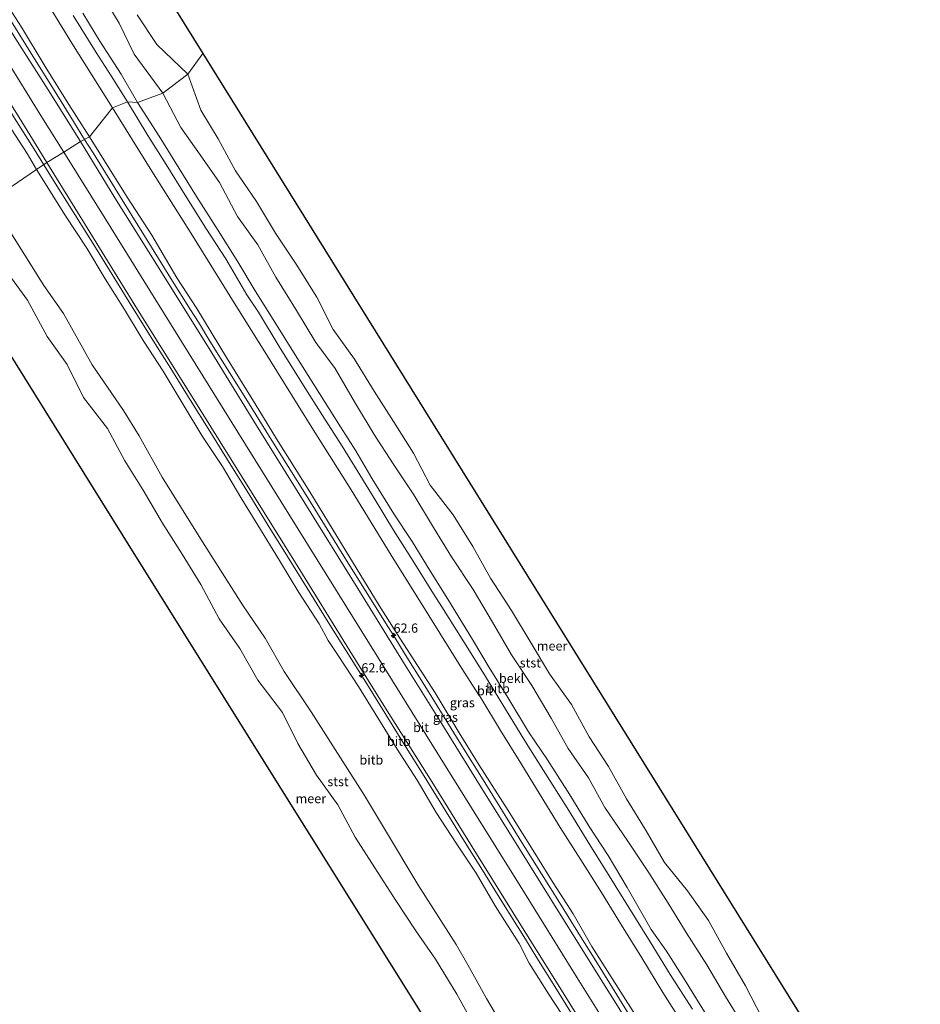
# Model space of a CAD drawing. Units: metres. Extents: x 152682 to 159265, y 512500 to 518751.
# Drawn here: x 157480 to 157724, y 515037 to 515303 of the extents above; entities that cross this region are included whole.
import ezdxf
from ezdxf.enums import TextEntityAlignment as Align

# ---------------------------------------------------------------- set-up
doc = ezdxf.new("R2010")
doc.units = ezdxf.units.M
doc.layers.get('0').update_dxf_attribs({"lineweight": 25})
for name, color, linetype, lineweight in [('B-ME-AM-KILOMETR-S-B1', 7, 'Continuous', 18), ('B-ME-BV-GELEIDECONSTRUCTIE-GELEIDERAIL-L-B1', 213, 'BV-GELEIDERAIL', 18), ('B-ME-GW-KRUINLIJN-L-B1', 93, 'Continuous', 18), ('B-ME-GW-TEENLIJN-L-B1', 93, 'Continuous', 18), ('B-ME-IE-GRASLAND-GV-B6', 93, 'Continuous', 18), ('B-ME-IE-HULPGEOMETRIE-L-B1', 53, 'Continuous', 18), ('B-ME-KG-KADASTRAAL-OPNAMEDTMGRENS-L-B1', 10, 'Continuous', 25), ('B-ME-OB-BEKLEDING-GV-B6', 253, 'Continuous', 18), ('B-ME-OB-WATERLIJN-L-B1', 133, 'OB-WATERLIJN', 18), ('B-ME-OG-WATER-GV-B6', 153, 'Continuous', 18), ('B-ME-VH-VERH_SOORT-BITUMEN-GV-B6', 8, 'IE-TERREINAFSCHEIDING-NATUURLIJK-HOUTWAL', 18)]:
    doc.layers.add(name, color=color, linetype=linetype, lineweight=lineweight)
doc.styles.add('NLCS-ISO', font='NLCS-ISO.TTF')
doc.linetypes.add('BV-GELEIDERAIL', pattern='A,10,-3,[108,NLCS.SHX,S=1,R=0,X=0,Y=0],-3', length=16)
doc.linetypes.add('IE-TERREINAFSCHEIDING-NATUURLIJK-HOUTWAL', pattern='A,7,-1.5,[67,NLCS.SHX,S=0.75,R=45,X=0,Y=0],-1.5,7,-1.5,[70,NLCS.SHX,S=0.75,R=0,X=0,Y=0],-1.5', length=20)
doc.linetypes.add('OB-WATERLIJN', pattern='A,10,[32,NLCS.SHX,S=2,R=0,X=0,Y=0],-12', length=22)

# ---------------------------------------------------------------- blocks, each defined once
blk = doc.blocks.new('hecto')
for p, q in [((0, 0.625), (-0.625, 0)), ((0, -0.625), (0, 0.625)), ((-0.625, 0), (0.625, 0)), ((0.625, 0), (0, -0.625))]:
    blk.add_line(p, q)

msp = doc.modelspace()

# ---------------------------------------------------------------- linework, layer by layer
at = {"layer": 'B-ME-BV-GELEIDECONSTRUCTIE-GELEIDERAIL-L-B1'}
for points in [[(157457.581, 515310.585, 6.7391), (157462.851, 515302.112, 6.7382), (157468.11, 515293.593, 6.7373), (157473.387, 515285.114, 6.7365), (157478.649, 515276.587, 6.7357), (157483.919, 515268.11, 6.7348), (157486.5362, 515263.9394, 6.734)], [(157475.704, 515306.175, 6.723), (157477.727, 515302.773, 6.728), (157484.038, 515292.605, 6.735), (157489.335, 515284.121, 6.74), (157494.608, 515275.61, 6.739), (157497.6199, 515270.8005, 6.7379)], [(157497.6199, 515270.8005, 6.7379), (157499.901, 515267.158, 6.737), (157505.18, 515258.64, 6.73), (157510.419, 515250.175, 6.717), (157515.731, 515241.658, 6.704), (157521.012, 515233.166, 6.708), (157526.303, 515224.691, 6.713), (157528.459, 515221.265, 6.715), (157531.585, 515216.184, 6.719), (157536.875, 515207.7, 6.729), (157542.174, 515199.192, 6.738), (157547.474, 515190.726, 6.737), (157552.727, 515182.246, 6.731), (157558.042, 515173.695, 6.729), (157563.3, 515165.249, 6.743), (157568.568, 515156.797, 6.756), (157573.88, 515148.291, 6.752), (157579.132, 515139.845, 6.742), (157581.366, 515136.411, 6.738), (157584.444, 515131.355, 6.734), (157589.736, 515122.85, 6.731), (157595.015, 515114.303, 6.727), (157600.263, 515105.884, 6.729), (157605.546, 515097.372, 6.732), (157610.847, 515088.859, 6.731), (157616.076, 515080.407, 6.716), (157621.379, 515071.917, 6.7), (157626.676, 515063.447, 6.701), (157631.916, 515054.92, 6.707), (157635.214, 515049.789, 6.711), (157637.231, 515046.431, 6.713), (157642.486, 515037.995, 6.718), (157647.784, 515029.484, 6.722)], [(157486.5362, 515263.9394, 6.734), (157489.222, 515259.657, 6.734), (157494.533, 515251.203, 6.7332), (157499.812, 515242.664, 6.7323), (157505.078, 515234.213, 6.7315), (157510.35, 515225.706, 6.7307), (157515.651, 515217.178, 6.7298), (157520.933, 515208.727, 6.7309), (157526.228, 515200.249, 6.7344), (157531.52, 515191.769, 6.7378), (157536.791, 515183.261, 6.7413), (157542.079, 515174.789, 6.7447), (157547.313, 515166.272, 6.7482), (157552.597, 515157.827, 6.7516), (157557.898, 515149.31, 6.7551), (157563.184, 515140.806, 6.7585), (157568.452, 515132.335, 6.762), (157573.764, 515123.841, 6.7654), (157579.009, 515115.323, 6.7623), (157584.278, 515106.881, 6.7592), (157589.569, 515098.33, 6.7561), (157594.82, 515089.852, 6.753), (157600.072, 515081.383, 6.7499), (157605.428, 515072.914, 6.7468), (157610.655, 515064.428, 6.7437), (157617.001, 515054.227, 6.74), (157620.137, 515049.156, 6.7381), (157625.405, 515040.679, 6.735), (157630.71, 515032.178, 6.7352)]]:
    msp.add_polyline3d(points, dxfattribs=at)
at = {"layer": 'B-ME-GW-KRUINLIJN-L-B1'}
for points in [[(157294.385, 515585.099, 6.06), (157305.155, 515567.817, 6.023), (157319.551, 515544.611, 5.998), (157333.855, 515521.559, 6.011), (157349.537, 515496.33, 6.109), (157364.379, 515472.426, 6.121), (157380.981, 515445.757, 6.06), (157399.05, 515416.74, 6.06), (157417.944, 515386.418, 6.084), (157435.211, 515358.628, 6.035), (157451.412, 515332.596, 6.084), (157469.258, 515303.874, 6.072), (157486.069, 515276.775, 5.998), (157491.976, 515267.331, 6.093)], [(157484.6039, 515262.6329, 5.8077), (157482.044, 515266.972, 5.733), (157476.702, 515275.158, 5.707), (157471.463, 515284.096, 5.796), (157466.234, 515292.219, 5.788), (157460.918, 515300.876, 5.847), (157455.476, 515309.326, 5.764)], [(157498.956, 515271.487, 5.931), (157493.312, 515280.211, 5.895), (157486.929, 515290.578, 5.883), (157480.508, 515301.185, 5.839), (157475.667, 515308.838, 5.873)], [(157494.507, 515304.393, 2.72), (157500.759, 515294.361, 2.747), (157504.807, 515288.009, 2.745), (157509.206, 515280.933, 2.715)], [(157509.206, 515280.933, 2.715), (157514.711, 515271.814, 2.733), (157519.683, 515264.039, 2.803), (157524.878, 515255.726, 2.737), (157530.428, 515246.779, 2.771), (157535.907, 515238.44, 2.68), (157541.573, 515228.719, 2.727), (157544.702, 515224.017, 2.701), (157550.294, 515214.715, 2.772), (157556.941, 515204.146, 2.782), (157562.1, 515196.016, 2.75), (157567.419, 515187.69, 2.755), (157572.146, 515179.998, 2.777), (157576.32, 515173.163, 2.783), (157581.272, 515164.975, 2.785), (157586.61, 515156.55, 2.797), (157592.128, 515147.767, 2.78), (157594.396, 515144.258, 2.739), (157600.356, 515134.767, 2.699), (157605.454, 515126.488, 2.768), (157610.594, 515118.172, 2.764), (157616.854, 515107.97, 2.764), (157621.947, 515099.907, 2.733), (157628.3, 515089.834, 2.758), (157634.481, 515079.75, 2.823), (157639.703, 515071.353, 2.756), (157645.055, 515062.808, 2.738), (157650.789, 515053.539, 2.718), (157656.258, 515044.681, 2.775), (157662.267, 515035.267, 2.721)], [(157650.684, 515027.574, 5.941), (157644.091, 515037.848, 5.9), (157635.032, 515052.22, 5.888), (157629.97, 515061.067, 5.864), (157624.514, 515069.439, 5.861), (157620.269, 515076.331, 5.894), (157612.355, 515089.047, 5.902), (157604.465, 515101.329, 5.855), (157599.042, 515110.134, 5.914), (157592.601, 515120.939, 5.876), (157582.97, 515135.707, 5.918), (157577.394, 515144.559, 5.93), (157567.182, 515161.244, 5.921), (157558.657, 515175.388, 5.872), (157549.614, 515189.692, 5.6), (157543.815, 515199.22, 5.906), (157536.078, 515211.713, 5.883), (157527.977, 515225.007, 5.891), (157522.645, 515233.28, 5.904), (157515.797, 515244.843, 5.914), (157509.188, 515255.128, 5.891), (157498.956, 515271.487, 5.931)], [(157685.712, 514955.856, 6.106), (157675.174, 514972.771, 6.142), (157667.678, 514984.815, 6.13), (157658.862, 514999.023, 6.13), (157649.184, 515014.599, 6.179), (157640.488, 515028.566, 6.179), (157631.019, 515043.792, 6.155), (157615.585, 515068.656, 6.13), (157602.431, 515089.777, 6.118), (157590.082, 515109.662, 6.142), (157579.404, 515126.758, 6.13), (157568.082, 515144.97, 6.179), (157555.505, 515165.253, 6.13), (157541.224, 515188.193, 6.13), (157531.307, 515204.161, 6.069), (157522.24, 515218.69, 6.093), (157513.699, 515232.455, 6.057), (157503.147, 515249.345, 6.081), (157491.976, 515267.331, 6.093)], [(157484.6039, 515262.6329, 5.8077), (157492.475, 515250.089, 5.783), (157498.2, 515241.324, 5.814), (157503.215, 515233.049, 5.787), (157508.398, 515224.71, 5.762), (157512.64, 515217.66, 5.795), (157513.622, 515216.095, 5.763), (157518.884, 515208.004, 5.777), (157524.288, 515199.051, 5.721), (157529.369, 515190.6, 5.768), (157534.965, 515182.187, 5.803), (157540.171, 515173.353, 5.788), (157545.232, 515165.143, 5.818), (157550.436, 515156.74, 5.784), (157555.623, 515148.119, 5.81), (157561.14, 515139.581, 5.805), (157563.621, 515135.08, 5.823), (157566.308, 515131.069, 5.769), (157571.827, 515122.633, 5.792), (157582.314, 515105.703, 5.82), (157587.684, 515097.258, 5.782), (157592.871, 515088.562, 5.78), (157598.268, 515080.214, 5.863), (157603.699, 515072.083, 5.884), (157608.839, 515063.283, 5.831), (157615.309, 515053.059, 5.898), (157618.051, 515047.748, 5.791), (157623.318, 515039.401, 5.794), (157628.754, 515030.993, 5.86)]]:
    msp.add_polyline3d(points, dxfattribs=at)
at = {"layer": 'B-ME-GW-TEENLIJN-L-B1'}
for points in [[(157307.486, 515598.265, 2.89), (157318.157, 515580.49, 2.915), (157329.145, 515563.164, 2.962), (157340.509, 515544.805, 2.89), (157351.571, 515526.569, 2.936), (157362.223, 515509.696, 2.943), (157373.604, 515490.865, 2.925), (157385.821, 515471.505, 2.937), (157397.099, 515453.28, 2.851), (157409.528, 515433.142, 2.944), (157426.458, 515406.319, 2.924), (157437.172, 515389.239, 2.872), (157448.5, 515370.923, 2.861), (157460.119, 515351.998, 2.909), (157472.04, 515332.939, 2.915), (157474.661, 515328.821, 2.895), (157483.353, 515314.68, 2.854), (157494.161, 515296.833, 2.928), (157505.183, 515279.365, 2.906)], [(157502.19, 515310.21, 0.068), (157506.95, 515302.29, 0.198), (157511.07, 515293.89, 0.328), (157518.82, 515283.32, 0.168)], [(157518.82, 515283.32, 0.168), (157523.7, 515274.03, 0.188), (157528.9, 515266.65, 0.148), (157534.17, 515259.14, 0.098), (157539.02, 515249.94, 0.108), (157544.51, 515242.22, 0.208), (157549.38, 515233.47, 0.208), (157554.78, 515224.9, 0.218), (157560.28, 515215.83, 0.168), (157565.48, 515208.76, 0.228), (157570.71, 515199.7, 0.188), (157576.02, 515190.87, 0.228), (157581.21, 515182.96, 0.198), (157586.8, 515174.53, 0.198), (157592.09, 515165.7, 0.188), (157597, 515157.77, 0.078), (157602.9, 515148.88, 0.198), (157608.07, 515140.03, 0.148), (157613.29, 515131.22, 0.268), (157618.77, 515122.96, 0.188), (157624.02, 515114.08, 0.228), (157628.57, 515105.85, 0.228), (157634.12, 515097.92, 0.308), (157638.54, 515089.88, 0.188), (157644.76, 515080.72, 0.258), (157650.21, 515072.67, 0.238), (157655.68, 515063.97, 0.168), (157660.53, 515056, 0.208), (157666.13, 515047.27, 0.158), (157671.26, 515038.73, 0.098), (157675.83, 515031.17, 0.298)], [(157505.183, 515279.365, 2.906), (157515.789, 515262.219, 3.014), (157526.475, 515245.275, 2.9), (157536.935, 515228.471, 2.925), (157548.05, 515210.661, 2.931), (157559.153, 515192.75, 2.951), (157569.859, 515175.881, 2.921), (157580.699, 515158.253, 2.901), (157590.841, 515141.898, 2.901), (157599.844, 515127.501, 2.896), (157604.27, 515120.502, 2.928), (157604.969, 515119.564, 2.91), (157610.282, 515110.737, 2.95), (157615.752, 515101.879, 2.962), (157621.038, 515093.355, 2.986), (157626.416, 515084.447, 3.02), (157632.076, 515075.716, 3.018), (157637.592, 515066.825, 3.02), (157643.053, 515058.022, 2.989), (157648.578, 515049.18, 2.965), (157654.23, 515039.816, 2.998), (157660.112, 515030.561, 2.978)], [(157611.814, 515029.158, 0.304), (157606.519, 515038.183, 0.312), (157601.466, 515047.315, 0.471), (157598.231, 515052.741, 0.539), (157587.925, 515069.052, 0.482), (157579.358, 515083.226, 0.638), (157573.431, 515093.091, 0.571), (157558.975, 515115.755, 0.49), (157551.657, 515126.713, 0.521), (157546.501, 515135.698, 0.516), (157540.35, 515144.794, 0.461), (157529.584, 515161.819, 0.266), (157518.605, 515179.373, 0.266), (157512.392, 515190.567, 0.444), (157508.115, 515197.357, 0.407), (157499.632, 515209.768, 0.192), (157491.945, 515223.696, 0.292), (157486.6, 515231.248, 0.234), (157476.307, 515247.678, 0.226)]]:
    msp.add_polyline3d(points, dxfattribs=at)
at = {"layer": 'B-ME-IE-GRASLAND-GV-B6'}
for points in [[(157475.667, 515308.838, 5.873), (157480.508, 515301.185, 5.839), (157486.929, 515290.578, 5.883), (157493.312, 515280.211, 5.895), (157498.956, 515271.487, 5.931), (157496.49, 515270.22, 5.971), (157487.706, 515284.196, 5.995), (157478.72, 515298.435, 5.995), (157467.03, 515317.422, 5.946)], [(157483.353, 515314.68, 2.854), (157494.161, 515296.833, 2.928), (157505.183, 515279.365, 2.906)], [(157505.183, 515279.365, 2.906), (157498.956, 515271.487, 5.931), (157493.312, 515280.211, 5.895), (157486.929, 515290.578, 5.883), (157480.508, 515301.185, 5.839), (157475.667, 515308.838, 5.873)], [(157650.684, 515027.574, 5.941), (157644.091, 515037.848, 5.9), (157635.032, 515052.22, 5.888), (157629.97, 515061.067, 5.864), (157624.514, 515069.439, 5.861), (157620.269, 515076.331, 5.894), (157612.355, 515089.047, 5.902), (157604.465, 515101.329, 5.855), (157599.042, 515110.134, 5.914), (157592.601, 515120.939, 5.876), (157582.97, 515135.707, 5.918), (157577.394, 515144.559, 5.93), (157567.182, 515161.244, 5.921), (157558.657, 515175.388, 5.872), (157549.614, 515189.692, 5.6), (157543.815, 515199.22, 5.906), (157536.078, 515211.713, 5.883), (157527.977, 515225.007, 5.891), (157522.645, 515233.28, 5.904), (157515.797, 515244.843, 5.914), (157509.188, 515255.128, 5.891), (157498.956, 515271.487, 5.931), (157505.183, 515279.365, 2.906)], [(157505.183, 515279.365, 2.906), (157515.789, 515262.219, 3.014), (157526.475, 515245.275, 2.9), (157536.935, 515228.471, 2.925), (157548.05, 515210.661, 2.931), (157559.153, 515192.75, 2.951), (157569.859, 515175.881, 2.921), (157580.699, 515158.253, 2.901), (157590.841, 515141.898, 2.901), (157599.844, 515127.501, 2.896), (157604.27, 515120.502, 2.928), (157604.969, 515119.564, 2.91), (157610.282, 515110.737, 2.95), (157615.752, 515101.879, 2.962), (157621.038, 515093.355, 2.986), (157626.416, 515084.447, 3.02), (157632.076, 515075.716, 3.018), (157637.592, 515066.825, 3.02), (157643.053, 515058.022, 2.989), (157648.578, 515049.18, 2.965), (157654.23, 515039.816, 2.998), (157660.112, 515030.561, 2.978)], [(157653.795, 515017.271, 6.057), (157639.95, 515039.353, 6.057), (157626.697, 515060.53, 6.02), (157615.682, 515078.274, 5.995), (157604.754, 515095.754, 6.008), (157593.958, 515113.248, 6.02), (157584.023, 515129.173, 6.044), (157571.598, 515149.19, 6.057), (157557.308, 515172.278, 6.032), (157544.212, 515193.362, 5.971), (157532.051, 515212.973, 5.897), (157517.788, 515235.864, 5.934), (157505.85, 515254.95, 5.971), (157496.49, 515270.22, 5.971), (157498.956, 515271.487, 5.931), (157509.188, 515255.128, 5.891), (157515.797, 515244.843, 5.914), (157522.645, 515233.28, 5.904), (157527.977, 515225.007, 5.891), (157536.078, 515211.713, 5.883), (157543.815, 515199.22, 5.906), (157549.614, 515189.692, 5.6), (157558.657, 515175.388, 5.872), (157567.182, 515161.244, 5.921), (157577.394, 515144.559, 5.93), (157582.97, 515135.707, 5.918), (157592.601, 515120.939, 5.876), (157599.042, 515110.134, 5.914), (157604.465, 515101.329, 5.855), (157612.355, 515089.047, 5.902), (157620.269, 515076.331, 5.894), (157624.514, 515069.439, 5.861), (157629.97, 515061.067, 5.864), (157635.032, 515052.22, 5.888), (157644.091, 515037.848, 5.9), (157650.684, 515027.574, 5.941)]]:
    msp.add_polyline3d(points, dxfattribs=at)
at = {"layer": 'B-ME-IE-HULPGEOMETRIE-L-B1'}
msp.add_polyline3d([(157457.706, 515244.272, -0.431), (157467.0029, 515250.7054, -0.43), (157472.2018, 515254.23, 0.245), (157484.6039, 515262.6329, 5.8077), (157487.426, 515264.541, 5.934), (157491.976, 515267.331, 6.093), (157496.49, 515270.22, 5.971), (157498.956, 515271.487, 5.931), (157505.183, 515279.365, 2.906), (157509.206, 515280.933, 2.715), (157511.966, 515280.775, 1.847), (157518.82, 515283.32, 0.168), (157525.56, 515288.508, -0.43), (157529.606, 515294.07, -0.431)], dxfattribs=at)
at = {"layer": 'B-ME-KG-KADASTRAAL-OPNAMEDTMGRENS-L-B1'}
for points in [[(157331.25, 515612.454, -0.431), (157381.045, 515532.816, -0.431), (157529.606, 515294.07, -0.431)], [(157529.606, 515294.07, -0.431), (157584.21, 515206.318, -0.431), (157723.987, 514981.468, -0.431)], [(157651.56, 514933.984, -0.431), (157510.591, 515159.343, -0.431), (157457.706, 515244.272, -0.431)]]:
    msp.add_polyline3d(points, dxfattribs=at)
at = {"layer": 'B-ME-OB-BEKLEDING-GV-B6'}
for points in [[(157455.476, 515309.326, 5.764), (157460.918, 515300.876, 5.847), (157466.234, 515292.219, 5.788), (157471.463, 515284.096, 5.796), (157476.702, 515275.158, 5.707), (157482.044, 515266.972, 5.733), (157484.6039, 515262.6329, 5.8077), (157472.2018, 515254.23, 0.245), (157465.915, 515264.264, 0.274), (157458.252, 515276.204, 0.236), (157453.061, 515283.911, 0.187), (157447.423, 515293.482, 0.056), (157442.576, 515301.016, 0.098), (157438.404, 515308.015, 0.104)], [(157460.871, 515307.09, 5.959), (157470.391, 515291.825, 6.008), (157479.857, 515276.771, 5.983), (157487.426, 515264.541, 5.934), (157484.6039, 515262.6329, 5.8077), (157482.044, 515266.972, 5.733), (157476.702, 515275.158, 5.707), (157471.463, 515284.096, 5.796), (157466.234, 515292.219, 5.788), (157460.918, 515300.876, 5.847), (157455.476, 515309.326, 5.764)], [(157502.19, 515310.21, 0.068), (157506.95, 515302.29, 0.198), (157511.07, 515293.89, 0.328), (157518.82, 515283.32, 0.168)], [(157518.82, 515283.32, 0.168), (157511.07, 515293.89, 0.328), (157506.95, 515302.29, 0.198), (157502.19, 515310.21, 0.068)], [(157509.206, 515280.933, 2.715), (157504.807, 515288.009, 2.745), (157500.759, 515294.361, 2.747), (157494.507, 515304.393, 2.72)], [(157497.133, 515305.017, 1.8), (157501.789, 515297.43, 1.792), (157507.495, 515288.461, 1.706), (157511.966, 515280.775, 1.847), (157509.206, 515280.933, 2.715)], [(157518.82, 515283.32, 0.168), (157511.966, 515280.775, 1.847), (157507.495, 515288.461, 1.706), (157501.789, 515297.43, 1.792), (157497.133, 515305.017, 1.8)], [(157511.814, 515304.563, -0.43), (157517.185, 515296.503, -0.43), (157525.56, 515288.508, -0.43), (157518.82, 515283.32, 0.168)], [(157675.83, 515031.17, 0.298), (157671.26, 515038.73, 0.098), (157666.13, 515047.27, 0.158), (157660.53, 515056, 0.208), (157655.68, 515063.97, 0.168), (157650.21, 515072.67, 0.238), (157644.76, 515080.72, 0.258), (157638.54, 515089.88, 0.188), (157634.12, 515097.92, 0.308), (157628.57, 515105.85, 0.228), (157624.02, 515114.08, 0.228), (157618.77, 515122.96, 0.188), (157613.29, 515131.22, 0.268), (157608.07, 515140.03, 0.148), (157602.9, 515148.88, 0.198), (157597, 515157.77, 0.078), (157592.09, 515165.7, 0.188), (157586.8, 515174.53, 0.198), (157581.21, 515182.96, 0.198), (157576.02, 515190.87, 0.228), (157570.71, 515199.7, 0.188), (157565.48, 515208.76, 0.228), (157560.28, 515215.83, 0.168), (157554.78, 515224.9, 0.218), (157549.38, 515233.47, 0.208), (157544.51, 515242.22, 0.208), (157539.02, 515249.94, 0.108), (157534.17, 515259.14, 0.098), (157528.9, 515266.65, 0.148), (157523.7, 515274.03, 0.188), (157518.82, 515283.32, 0.168), (157525.56, 515288.508, -0.43), (157529.12, 515278.733, -0.43), (157533.799, 515270.98, -0.43), (157538.486, 515262.27, -0.43), (157544.213, 515254.007, -0.43), (157549.367, 515245.383, -0.43), (157554.964, 515237.002, -0.43), (157560.501, 515228.053, -0.43), (157564.972, 515219.284, -0.43), (157570.739, 515211.296, -0.43), (157576.051, 515202.649, -0.43), (157581.331, 515194.376, -0.43), (157586.682, 515185.836, -0.43), (157591.22, 515177.204, -0.43), (157597.478, 515169.169, -0.43), (157602.772, 515160.594, -0.43), (157607.601, 515151.965, -0.43), (157613.213, 515143.252, -0.43), (157618.28, 515134.788, -0.43), (157623.571, 515126.105, -0.43), (157629.493, 515117.734, -0.43), (157634.247, 515109.021, -0.43), (157639.526, 515100.97, -0.43), (157644.398, 515092.201, -0.43), (157649.713, 515083.528, -0.43), (157654.684, 515074.997, -0.43), (157660.909, 515067.32, -0.43), (157666.611, 515059.304, -0.43), (157671.446, 515050.423, -0.43), (157676.668, 515041.568, -0.43), (157681.073, 515033.019, -0.43)], [(157666.659, 515032.681, 1.883), (157660.086, 515043.26, 1.841), (157655.196, 515050.935, 1.853), (157651.056, 515056.869, 2.062), (157644.601, 515068.183, 1.875), (157639.453, 515076.843, 1.744), (157634.289, 515084.746, 1.796), (157629.032, 515093.332, 1.796), (157623.007, 515102.786, 1.852), (157617.898, 515110.377, 2.025), (157612.243, 515119.634, 1.932), (157607.221, 515127.797, 1.885), (157602.981, 515134.926, 1.904), (157596.764, 515145.114, 1.763), (157591.07, 515154.248, 1.782), (157586.344, 515161.954, 1.746), (157581.379, 515169.38, 1.863), (157575.531, 515178.839, 1.837), (157571.088, 515186.427, 1.669), (157566.917, 515192.928, 1.716), (157559.674, 515204.384, 1.809), (157554.678, 515212.444, 1.803), (157549.122, 515221.345, 1.787), (157543.854, 515229.763, 1.771), (157539.134, 515237.64, 1.697), (157533.762, 515246.145, 1.777), (157527.959, 515255.313, 1.804), (157523.22, 515262.937, 1.766), (157517.79, 515271.699, 1.806), (157511.966, 515280.775, 1.847), (157518.82, 515283.32, 0.168), (157523.7, 515274.03, 0.188), (157528.9, 515266.65, 0.148), (157534.17, 515259.14, 0.098), (157539.02, 515249.94, 0.108), (157544.51, 515242.22, 0.208), (157549.38, 515233.47, 0.208), (157554.78, 515224.9, 0.218), (157560.28, 515215.83, 0.168), (157565.48, 515208.76, 0.228), (157570.71, 515199.7, 0.188), (157576.02, 515190.87, 0.228), (157581.21, 515182.96, 0.198), (157586.8, 515174.53, 0.198), (157592.09, 515165.7, 0.188), (157597, 515157.77, 0.078), (157602.9, 515148.88, 0.198), (157608.07, 515140.03, 0.148), (157613.29, 515131.22, 0.268), (157618.77, 515122.96, 0.188), (157624.02, 515114.08, 0.228), (157628.57, 515105.85, 0.228), (157634.12, 515097.92, 0.308), (157638.54, 515089.88, 0.188), (157644.76, 515080.72, 0.258), (157650.21, 515072.67, 0.238), (157655.68, 515063.97, 0.168), (157660.53, 515056, 0.208), (157666.13, 515047.27, 0.158), (157671.26, 515038.73, 0.098), (157675.83, 515031.17, 0.298)], [(157662.267, 515035.267, 2.721), (157656.258, 515044.681, 2.775), (157650.789, 515053.539, 2.718), (157645.055, 515062.808, 2.738), (157639.703, 515071.353, 2.756), (157634.481, 515079.75, 2.823), (157628.3, 515089.834, 2.758), (157621.947, 515099.907, 2.733), (157616.854, 515107.97, 2.764), (157610.594, 515118.172, 2.764), (157605.454, 515126.488, 2.768), (157600.356, 515134.767, 2.699), (157594.396, 515144.258, 2.739), (157592.128, 515147.767, 2.78), (157586.61, 515156.55, 2.797), (157581.272, 515164.975, 2.785), (157576.32, 515173.163, 2.783), (157572.146, 515179.998, 2.777), (157567.419, 515187.69, 2.755), (157562.1, 515196.016, 2.75), (157556.941, 515204.146, 2.782), (157550.294, 515214.715, 2.772), (157544.702, 515224.017, 2.701), (157541.573, 515228.719, 2.727), (157535.907, 515238.44, 2.68), (157530.428, 515246.779, 2.771), (157524.878, 515255.726, 2.737), (157519.683, 515264.039, 2.803), (157514.711, 515271.814, 2.733), (157509.206, 515280.933, 2.715), (157511.966, 515280.775, 1.847), (157517.79, 515271.699, 1.806), (157523.22, 515262.937, 1.766), (157527.959, 515255.313, 1.804), (157533.762, 515246.145, 1.777), (157539.134, 515237.64, 1.697), (157543.854, 515229.763, 1.771), (157549.122, 515221.345, 1.787), (157554.678, 515212.444, 1.803), (157559.674, 515204.384, 1.809), (157566.917, 515192.928, 1.716), (157571.088, 515186.427, 1.669), (157575.531, 515178.839, 1.837), (157581.379, 515169.38, 1.863), (157586.344, 515161.954, 1.746), (157591.07, 515154.248, 1.782), (157596.764, 515145.114, 1.763), (157602.981, 515134.926, 1.904), (157607.221, 515127.797, 1.885), (157612.243, 515119.634, 1.932), (157617.898, 515110.377, 2.025), (157623.007, 515102.786, 1.852), (157629.032, 515093.332, 1.796), (157634.289, 515084.746, 1.796), (157639.453, 515076.843, 1.744), (157644.601, 515068.183, 1.875), (157651.056, 515056.869, 2.062), (157655.196, 515050.935, 1.853), (157660.086, 515043.26, 1.841), (157666.659, 515032.681, 1.883)], [(157472.2018, 515254.23, 0.245), (157484.6039, 515262.6329, 5.8077), (157492.475, 515250.089, 5.783), (157498.2, 515241.324, 5.814), (157503.215, 515233.049, 5.787), (157508.398, 515224.71, 5.762), (157512.64, 515217.66, 5.795), (157513.622, 515216.095, 5.763), (157518.884, 515208.004, 5.777), (157524.288, 515199.051, 5.721), (157529.369, 515190.6, 5.768), (157534.965, 515182.187, 5.803), (157540.171, 515173.353, 5.788), (157545.232, 515165.143, 5.818), (157550.436, 515156.74, 5.784), (157555.623, 515148.119, 5.81), (157561.14, 515139.581, 5.805), (157563.621, 515135.08, 5.823), (157566.308, 515131.069, 5.769), (157571.827, 515122.633, 5.792), (157582.314, 515105.703, 5.82), (157587.684, 515097.258, 5.782), (157592.871, 515088.562, 5.78), (157598.268, 515080.214, 5.863), (157603.699, 515072.083, 5.884), (157608.839, 515063.283, 5.831), (157615.309, 515053.059, 5.898), (157618.051, 515047.748, 5.791), (157623.318, 515039.401, 5.794), (157628.754, 515030.993, 5.86)], [(157628.754, 515030.993, 5.86), (157623.318, 515039.401, 5.794), (157618.051, 515047.748, 5.791), (157615.309, 515053.059, 5.898), (157608.839, 515063.283, 5.831), (157603.699, 515072.083, 5.884), (157598.268, 515080.214, 5.863), (157592.871, 515088.562, 5.78), (157587.684, 515097.258, 5.782), (157582.314, 515105.703, 5.82), (157571.827, 515122.633, 5.792), (157566.308, 515131.069, 5.769), (157563.621, 515135.08, 5.823), (157561.14, 515139.581, 5.805), (157555.623, 515148.119, 5.81), (157550.436, 515156.74, 5.784), (157545.232, 515165.143, 5.818), (157540.171, 515173.353, 5.788), (157534.965, 515182.187, 5.803), (157529.369, 515190.6, 5.768), (157524.288, 515199.051, 5.721), (157518.884, 515208.004, 5.777), (157513.622, 515216.095, 5.763), (157512.64, 515217.66, 5.795), (157508.398, 515224.71, 5.762), (157503.215, 515233.049, 5.787), (157498.2, 515241.324, 5.814), (157492.475, 515250.089, 5.783), (157484.6039, 515262.6329, 5.8077), (157487.426, 515264.541, 5.934), (157497.556, 515248.041, 6.008), (157511.944, 515224.742, 6.02), (157525.854, 515202.566, 5.971), (157540.301, 515179.339, 6.057), (157554.723, 515156.171, 6.057), (157569.493, 515132.318, 6.069), (157579.573, 515116.091, 5.995), (157591.353, 515097.437, 5.995), (157603.8, 515077.343, 6.044), (157613.693, 515061.389, 6.044), (157627.947, 515038.555, 6.02), (157639.882, 515019.25, 6.032)], [(157611.814, 515029.158, 0.304), (157606.519, 515038.183, 0.312), (157601.466, 515047.315, 0.471), (157598.231, 515052.741, 0.539), (157587.925, 515069.052, 0.482), (157579.358, 515083.226, 0.638), (157573.431, 515093.091, 0.571), (157558.975, 515115.755, 0.49), (157551.657, 515126.713, 0.521), (157546.501, 515135.698, 0.516), (157540.35, 515144.794, 0.461), (157529.584, 515161.819, 0.266), (157518.605, 515179.373, 0.266), (157512.392, 515190.567, 0.444), (157508.115, 515197.357, 0.407), (157499.632, 515209.768, 0.192), (157491.945, 515223.696, 0.292), (157486.6, 515231.248, 0.234), (157476.307, 515247.678, 0.226)], [(157476.307, 515247.678, 0.226), (157486.6, 515231.248, 0.234), (157491.945, 515223.696, 0.292), (157499.632, 515209.768, 0.192), (157508.115, 515197.357, 0.407), (157512.392, 515190.567, 0.444), (157518.605, 515179.373, 0.266), (157529.584, 515161.819, 0.266), (157540.35, 515144.794, 0.461), (157546.501, 515135.698, 0.516), (157551.657, 515126.713, 0.521), (157558.975, 515115.755, 0.49), (157573.431, 515093.091, 0.571), (157579.358, 515083.226, 0.638), (157587.925, 515069.052, 0.482), (157598.231, 515052.741, 0.539), (157601.466, 515047.315, 0.471), (157606.519, 515038.183, 0.312), (157611.814, 515029.158, 0.304)], [(157603.127, 515030.868, -0.43), (157598.463, 515039.362, -0.43), (157592.624, 515048.796, -0.43), (157587.298, 515056.456, -0.43), (157581.934, 515064.74, -0.43), (157576.19, 515073.542, -0.43), (157570.864, 515081.874, -0.43), (157566.205, 515090.64, -0.43), (157560.403, 515098.592, -0.43), (157555.401, 515107.197, -0.43), (157551.21, 515115.582, -0.43), (157544.533, 515124.378, -0.43), (157539.627, 515132.926, -0.43), (157534.088, 515140.938, -0.43), (157529.143, 515150.259, -0.43), (157524.028, 515158.444, -0.43), (157518.74, 515166.902, -0.43), (157513.449, 515175.856, -0.43), (157508.535, 515183.784, -0.43), (157503.784, 515192.475, -0.43), (157497.352, 515200.94, -0.43), (157492.91, 515209.835, -0.43), (157487.51, 515217.393, -0.43), (157482.19, 515227.307, -0.43), (157476.333, 515235.215, -0.43)]]:
    msp.add_polyline3d(points, dxfattribs=at)
at = {"layer": 'B-ME-OB-WATERLIJN-L-B1'}
for points in [[(157525.56, 515288.508, -0.43), (157517.185, 515296.503, -0.43), (157511.814, 515304.563, -0.43)], [(157681.073, 515033.019, -0.43), (157676.668, 515041.568, -0.43), (157671.446, 515050.423, -0.43), (157666.611, 515059.304, -0.43), (157660.909, 515067.32, -0.43), (157654.684, 515074.997, -0.43), (157649.713, 515083.528, -0.43), (157644.398, 515092.201, -0.43), (157639.526, 515100.97, -0.43), (157634.247, 515109.021, -0.43), (157629.493, 515117.734, -0.43), (157623.571, 515126.105, -0.43), (157618.28, 515134.788, -0.43), (157613.213, 515143.252, -0.43), (157607.601, 515151.965, -0.43), (157602.772, 515160.594, -0.43), (157597.478, 515169.169, -0.43), (157591.22, 515177.204, -0.43), (157586.682, 515185.836, -0.43), (157581.331, 515194.376, -0.43), (157576.051, 515202.649, -0.43), (157570.739, 515211.296, -0.43), (157564.972, 515219.284, -0.43), (157560.501, 515228.053, -0.43), (157554.964, 515237.002, -0.43), (157549.367, 515245.383, -0.43), (157544.213, 515254.007, -0.43), (157538.486, 515262.27, -0.43), (157533.799, 515270.98, -0.43), (157529.12, 515278.733, -0.43), (157525.56, 515288.508, -0.43)], [(157603.127, 515030.868, -0.43), (157598.463, 515039.362, -0.43), (157592.624, 515048.796, -0.43), (157587.298, 515056.456, -0.43), (157581.934, 515064.74, -0.43), (157576.19, 515073.542, -0.43), (157570.864, 515081.874, -0.43), (157566.205, 515090.64, -0.43), (157560.403, 515098.592, -0.43), (157555.401, 515107.197, -0.43), (157551.21, 515115.582, -0.43), (157544.533, 515124.378, -0.43), (157539.627, 515132.926, -0.43), (157534.088, 515140.938, -0.43), (157529.143, 515150.259, -0.43), (157524.028, 515158.444, -0.43), (157518.74, 515166.902, -0.43), (157513.449, 515175.856, -0.43), (157508.535, 515183.784, -0.43), (157503.784, 515192.475, -0.43), (157497.352, 515200.94, -0.43), (157492.91, 515209.835, -0.43), (157487.51, 515217.393, -0.43), (157482.19, 515227.307, -0.43), (157476.333, 515235.215, -0.43)]]:
    msp.add_polyline3d(points, dxfattribs=at)
at = {"layer": 'B-ME-OG-WATER-GV-B6'}
for points in [[(157381.045, 515532.816, -0.431), (157529.606, 515294.07, -0.431), (157525.56, 515288.508, -0.43), (157517.185, 515296.503, -0.43), (157511.814, 515304.563, -0.43)], [(157681.073, 515033.019, -0.43), (157676.668, 515041.568, -0.43), (157671.446, 515050.423, -0.43), (157666.611, 515059.304, -0.43), (157660.909, 515067.32, -0.43), (157654.684, 515074.997, -0.43), (157649.713, 515083.528, -0.43), (157644.398, 515092.201, -0.43), (157639.526, 515100.97, -0.43), (157634.247, 515109.021, -0.43), (157629.493, 515117.734, -0.43), (157623.571, 515126.105, -0.43), (157618.28, 515134.788, -0.43), (157613.213, 515143.252, -0.43), (157607.601, 515151.965, -0.43), (157602.772, 515160.594, -0.43), (157597.478, 515169.169, -0.43), (157591.22, 515177.204, -0.43), (157586.682, 515185.836, -0.43), (157581.331, 515194.376, -0.43), (157576.051, 515202.649, -0.43), (157570.739, 515211.296, -0.43), (157564.972, 515219.284, -0.43), (157560.501, 515228.053, -0.43), (157554.964, 515237.002, -0.43), (157549.367, 515245.383, -0.43), (157544.213, 515254.007, -0.43), (157538.486, 515262.27, -0.43), (157533.799, 515270.98, -0.43), (157529.12, 515278.733, -0.43), (157525.56, 515288.508, -0.43), (157529.606, 515294.07, -0.431)], [(157529.606, 515294.07, -0.431), (157584.21, 515206.318, -0.431), (157723.987, 514981.468, -0.431)], [(157651.56, 514933.984, -0.431), (157510.591, 515159.343, -0.431), (157457.706, 515244.272, -0.431)], [(157476.333, 515235.215, -0.43), (157482.19, 515227.307, -0.43), (157487.51, 515217.393, -0.43), (157492.91, 515209.835, -0.43), (157497.352, 515200.94, -0.43), (157503.784, 515192.475, -0.43), (157508.535, 515183.784, -0.43), (157513.449, 515175.856, -0.43), (157518.74, 515166.902, -0.43), (157524.028, 515158.444, -0.43), (157529.143, 515150.259, -0.43), (157534.088, 515140.938, -0.43), (157539.627, 515132.926, -0.43), (157544.533, 515124.378, -0.43), (157551.21, 515115.582, -0.43), (157555.401, 515107.197, -0.43), (157560.403, 515098.592, -0.43), (157566.205, 515090.64, -0.43), (157570.864, 515081.874, -0.43), (157576.19, 515073.542, -0.43), (157581.934, 515064.74, -0.43), (157587.298, 515056.456, -0.43), (157592.624, 515048.796, -0.43), (157598.463, 515039.362, -0.43), (157603.127, 515030.868, -0.43)]]:
    msp.add_polyline3d(points, dxfattribs=at)
at = {"layer": 'B-ME-VH-VERH_SOORT-BITUMEN-GV-B6'}
for points in [[(157467.03, 515317.422, 5.946), (157478.72, 515298.435, 5.995), (157487.706, 515284.196, 5.995), (157496.49, 515270.22, 5.971)], [(157505.183, 515279.365, 2.906), (157494.161, 515296.833, 2.928), (157483.353, 515314.68, 2.854)], [(157496.49, 515270.22, 5.971), (157491.976, 515267.331, 6.093), (157487.426, 515264.541, 5.934), (157479.857, 515276.771, 5.983), (157470.391, 515291.825, 6.008), (157460.871, 515307.09, 5.959)], [(157494.507, 515304.393, 2.72), (157500.759, 515294.361, 2.747), (157504.807, 515288.009, 2.745), (157509.206, 515280.933, 2.715), (157505.183, 515279.365, 2.906)], [(157660.112, 515030.561, 2.978), (157654.23, 515039.816, 2.998), (157648.578, 515049.18, 2.965), (157643.053, 515058.022, 2.989), (157637.592, 515066.825, 3.02), (157632.076, 515075.716, 3.018), (157626.416, 515084.447, 3.02), (157621.038, 515093.355, 2.986), (157615.752, 515101.879, 2.962), (157610.282, 515110.737, 2.95), (157604.969, 515119.564, 2.91), (157604.27, 515120.502, 2.928), (157599.844, 515127.501, 2.896), (157590.841, 515141.898, 2.901), (157580.699, 515158.253, 2.901), (157569.859, 515175.881, 2.921), (157559.153, 515192.75, 2.951), (157548.05, 515210.661, 2.931), (157536.935, 515228.471, 2.925), (157526.475, 515245.275, 2.9), (157515.789, 515262.219, 3.014), (157505.183, 515279.365, 2.906), (157509.206, 515280.933, 2.715), (157514.711, 515271.814, 2.733), (157519.683, 515264.039, 2.803), (157524.878, 515255.726, 2.737), (157530.428, 515246.779, 2.771), (157535.907, 515238.44, 2.68), (157541.573, 515228.719, 2.727), (157544.702, 515224.017, 2.701), (157550.294, 515214.715, 2.772), (157556.941, 515204.146, 2.782), (157562.1, 515196.016, 2.75), (157567.419, 515187.69, 2.755), (157572.146, 515179.998, 2.777), (157576.32, 515173.163, 2.783), (157581.272, 515164.975, 2.785), (157586.61, 515156.55, 2.797), (157592.128, 515147.767, 2.78), (157594.396, 515144.258, 2.739), (157600.356, 515134.767, 2.699), (157605.454, 515126.488, 2.768), (157610.594, 515118.172, 2.764), (157616.854, 515107.97, 2.764), (157621.947, 515099.907, 2.733), (157628.3, 515089.834, 2.758), (157634.481, 515079.75, 2.823), (157639.703, 515071.353, 2.756), (157645.055, 515062.808, 2.738), (157650.789, 515053.539, 2.718), (157656.258, 515044.681, 2.775), (157662.267, 515035.267, 2.721)], [(157639.882, 515019.25, 6.032), (157627.947, 515038.555, 6.02), (157613.693, 515061.389, 6.044), (157603.8, 515077.343, 6.044), (157591.353, 515097.437, 5.995), (157579.573, 515116.091, 5.995), (157569.493, 515132.318, 6.069), (157554.723, 515156.171, 6.057), (157540.301, 515179.339, 6.057), (157525.854, 515202.566, 5.971), (157511.944, 515224.742, 6.02), (157497.556, 515248.041, 6.008), (157487.426, 515264.541, 5.934), (157491.976, 515267.331, 6.093), (157496.49, 515270.22, 5.971), (157505.85, 515254.95, 5.971), (157517.788, 515235.864, 5.934), (157532.051, 515212.973, 5.897), (157544.212, 515193.362, 5.971), (157557.308, 515172.278, 6.032), (157571.598, 515149.19, 6.057), (157584.023, 515129.173, 6.044), (157593.958, 515113.248, 6.02), (157604.754, 515095.754, 6.008), (157615.682, 515078.274, 5.995), (157626.697, 515060.53, 6.02), (157639.95, 515039.353, 6.057), (157653.795, 515017.271, 6.057)]]:
    msp.add_polyline3d(points, dxfattribs=at)

# ---------------------------------------------------------------- block references
at = {"layer": 'B-ME-AM-KILOMETR-S-B1', "rotation": 90}
for p in [(157581.32, 515136.428, 7.151), (157572.591, 515125.67, 7.13)]:
    msp.add_blockref('hecto', p, dxfattribs=at)

# ---------------------------------------------------------------- texts
at = {"layer": 'B-ME-AM-KILOMETR-S-B1', "ltscale": 0.2, "style": 'NLCS-ISO'}
for p in [(157581.32, 515136.428, 7.151), (157572.591, 515125.67, 7.13)]:
    msp.add_text('62.6', height=2.5, dxfattribs=at).set_placement(p, align=Align.BOTTOM_LEFT)
at = {"layer": 'B-ME-IE-GRASLAND-GV-B6', "ltscale": 0.2, "style": 'NLCS-ISO'}
for p in [(157599.9325, 515118.2725), (157595.3465, 515114.3335)]:
    msp.add_text('gras', height=2.5, dxfattribs=at).set_placement(p, align=Align.MIDDLE_CENTER)
at = {"layer": 'B-ME-OB-BEKLEDING-GV-B6', "ltscale": 0.2, "style": 'NLCS-ISO'}
for s, p in [('stst', (157618.3537, 515129.0536)), ('bekl', (157613.2718, 515124.8541)), ('bitb', (157609.5693, 515122.0948)), ('bitb', (157582.7464, 515107.8275)), ('bitb', (157575.2908, 515102.7608)), ('stst', (157566.2617, 515096.9026))]:
    msp.add_text(s, height=2.5, dxfattribs=at).set_placement(p, align=Align.MIDDLE_CENTER)
at = {"layer": 'B-ME-OG-WATER-GV-B6', "ltscale": 0.2, "style": 'NLCS-ISO'}
for p in [(157624.2475, 515133.6359), (157558.9003, 515092.2917)]:
    msp.add_text('meer', height=2.5, dxfattribs=at).set_placement(p, align=Align.MIDDLE_CENTER)
at = {"layer": 'B-ME-VH-VERH_SOORT-BITUMEN-GV-B6', "ltscale": 0.2, "style": 'NLCS-ISO'}
for p in [(157606.0658, 515121.5022), (157588.7486, 515111.5564)]:
    msp.add_text('bit', height=2.5, dxfattribs=at).set_placement(p, align=Align.MIDDLE_CENTER)

doc.saveas('drawing.dxf')
